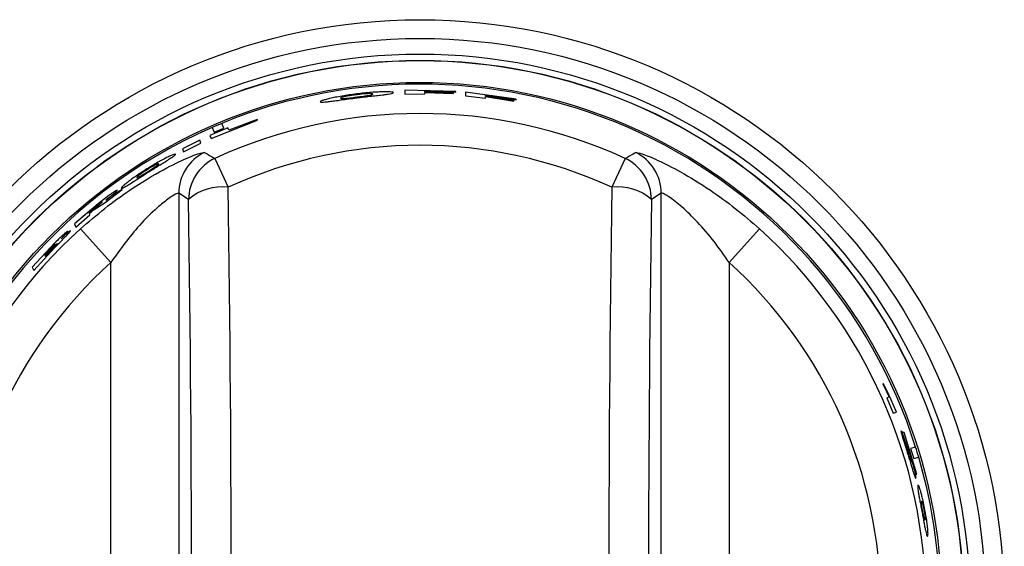
# Model space of a CAD drawing. Units: inches. Extents: x 5.2 to 93.1, y 3.7 to 83.8.
# Drawn here: x 32.2 to 34.4, y 34.5 to 35.7 of the extents above; entities that cross this region are included whole.
import ezdxf

# ---------------------------------------------------------------- set-up
doc = ezdxf.new("R2010")
doc.units = ezdxf.units.IN
doc.header["$MEASUREMENT"] = 0

msp = doc.modelspace()

# ---------------------------------------------------------------- linework, layer by layer
at = {"color": 7, "linetype": 'Continuous', "lineweight": 25}
for p, q in [((33.1731, 35.5404), (33.0607, 35.5427)), ((33.0607, 35.5427), (33.0607, 35.5343)), ((33.0607, 35.5343), (33.105, 35.5347)), ((33.105, 35.5396), (33.105, 35.5415)), ((33.105, 35.5415), (33.1731, 35.5388)), ((33.1682, 35.5372), (33.105, 35.5396)), ((33.105, 35.5347), (33.105, 35.538)), ((33.105, 35.538), (33.1682, 35.5356)), ((33.1682, 35.5356), (33.1682, 35.5372)), ((33.1731, 35.5388), (33.1731, 35.5404)), ((33.3061, 35.5233), (33.1948, 35.5387)), ((33.1948, 35.5387), (33.1948, 35.5303)), ((33.1948, 35.5303), (33.2388, 35.5255)), ((33.2388, 35.5304), (33.2388, 35.5323)), ((33.2388, 35.5323), (33.3061, 35.5216)), ((33.3013, 35.5205), (33.2388, 35.5304)), ((33.2388, 35.5255), (33.2388, 35.5288)), ((33.2388, 35.5288), (33.3013, 35.5189)), ((33.3013, 35.5189), (33.3013, 35.5205)), ((33.3061, 35.5216), (33.3061, 35.5233)), ((32.7345, 35.4781), (32.6717, 35.4549)), ((32.7352, 35.4765), (32.7345, 35.4781)), ((32.6697, 35.46), (32.6301, 35.4431)), ((32.6327, 35.4364), (32.7352, 35.4765)), ((32.6352, 35.4606), (32.6394, 35.4501)), ((32.6394, 35.4501), (32.6608, 35.4592)), ((32.6608, 35.4592), (32.6566, 35.4697)), ((32.6717, 35.4549), (32.6697, 35.46)), ((32.6301, 35.4431), (32.6327, 35.4364)), ((32.6079, 35.4329), (32.5694, 35.4138)), ((32.5694, 35.4138), (32.5721, 35.407)), ((32.5721, 35.407), (32.6106, 35.4262)), ((32.6106, 35.4262), (32.6079, 35.4329)), ((32.6414, 35.3922), (32.6707, 35.3285)), ((33.5469, 35.3922), (33.5175, 35.3285)), ((32.4068, 35.3102), (32.3835, 35.2922)), ((32.3989, 35.2951), (32.4367, 35.3235)), ((32.4005, 35.3004), (32.412, 35.3096)), ((32.4147, 35.3105), (32.4092, 35.3068)), ((32.4367, 35.3235), (32.4195, 35.3135)), ((32.5832, 35.3015), (32.5615, 35.3153)), ((32.5615, 35.3153), (32.5615, 33.5018)), ((33.6267, 35.3153), (33.605, 35.3015)), ((33.6267, 33.5018), (33.6267, 35.3153)), ((32.3835, 35.2922), (32.3316, 35.2478)), ((32.3769, 35.285), (32.363, 35.2734)), ((32.3636, 35.272), (32.377, 35.2831)), ((32.3748, 35.2793), (32.3808, 35.2835)), ((32.377, 35.2831), (32.3854, 35.2901)), ((32.3808, 35.2835), (32.3989, 35.2951)), ((32.3345, 35.2406), (32.3653, 35.2677)), ((32.363, 35.2734), (32.3636, 35.272)), ((32.3642, 35.2706), (32.3669, 35.273)), ((32.3653, 35.2677), (32.3642, 35.2706)), ((32.3316, 35.2478), (32.3345, 35.2406)), ((32.2995, 35.2074), (32.3102, 35.2182)), ((32.3448, 35.2369), (32.4117, 35.1628)), ((33.7765, 35.1628), (33.8435, 35.2369)), ((32.288, 35.206), (32.2382, 35.1523)), ((32.2414, 35.1449), (32.287, 35.1946)), ((32.2769, 35.1925), (32.265, 35.1799)), ((32.265, 35.1799), (32.2656, 35.1785)), ((32.2656, 35.1785), (32.2773, 35.191)), ((32.2799, 35.1917), (32.2662, 35.1771)), ((32.2662, 35.1771), (32.2668, 35.1757)), ((32.2668, 35.1757), (32.2806, 35.1903)), ((32.2382, 35.1523), (32.2414, 35.1449)), ((32.4117, 33.6543), (32.4117, 35.1628)), ((33.7765, 35.1628), (33.7765, 33.6543)), ((34.1172, 34.8949), (34.1157, 34.8944)), ((34.1157, 34.8944), (34.124, 34.8777)), ((34.1259, 34.8773), (34.1172, 34.8949)), ((34.124, 34.8777), (34.1299, 34.8654)), ((34.1344, 34.8597), (34.1259, 34.8773)), ((34.1299, 34.8654), (34.1248, 34.8639)), ((34.1248, 34.8639), (34.139, 34.8303)), ((34.1458, 34.8324), (34.1344, 34.8597)), ((34.139, 34.8303), (34.1458, 34.8324)), ((34.1683, 34.7555), (34.1564, 34.7906)), ((34.1629, 34.7872), (34.158, 34.7886)), ((34.158, 34.7886), (34.17, 34.7531)), ((34.1911, 34.6955), (34.1629, 34.7872)), ((34.17, 34.7566), (34.1723, 34.755)), ((34.1723, 34.755), (34.1898, 34.6951)), ((34.1883, 34.7552), (34.1773, 34.7518)), ((34.1773, 34.7518), (34.1841, 34.7297)), ((34.1841, 34.7297), (34.1951, 34.7331)), ((34.1898, 34.6951), (34.1911, 34.6955))]:
    msp.add_line(p, q, dxfattribs=at)
for radius in [1.29, 1.2486, 1.2142, 1.2002, 1.1997, 1.1515]:
    msp.add_circle((33.0941, 34.4086), radius, dxfattribs=at)
for centre, radius, start, end in [((33.0941, 34.4086), 1.1478, 17.5775, 112.4074), ((33.0941, 34.4086), 1.0829, 65.2849, 114.7151), ((33.0941, 34.4086), 1.1478, 113.5657, 169.4296), ((33.0941, 34.4086), 1.1478, 112.4074, 113.5657), ((33.0941, 34.4086), 1.0127, 65.2849, 114.7151), ((32.6617, 35.3151), 0.1002, 115.6168, 179.8936), ((32.6834, 35.3013), 0.1002, 114.8234, 179.8917), ((33.5048, 35.3013), 0.1002, 0.1083, 65.1766), ((33.5265, 35.3151), 0.1002, 0.1064, 64.3832), ((32.6563, 35.22), 0.1095, 82.4572, 131.8757), ((-29.9821, 34.4086), 62.6595, 359.158741, 0.841259), ((96.1703, 34.4086), 62.6595, 179.158741, 180.841259), ((33.5319, 35.22), 0.1095, 48.1243, 97.5428), ((-28.2301, 34.4086), 60.8199, 359.158741, 0.841259), ((94.4184, 34.4086), 60.8199, 179.158741, 180.841259), ((33.0941, 34.4086), 1.117, 132.1342, 227.8658), ((33.0941, 34.4086), 1.117, 312.1342, 47.8658), ((33.0941, 34.4086), 1.0171, 132.1342, 227.8658), ((33.0941, 34.4086), 1.0171, 312.1342, 47.8658), ((33.0941, 34.4086), 1.1478, 16.4225, 17.5775), ((33.0941, 34.4086), 1.1478, 2.3565, 16.4225)]:
    msp.add_arc(centre, radius, start, end, dxfattribs=at)
for points, knots in [([(32.8946, 35.5245), (32.8911, 35.5237), (32.8841, 35.5219), (32.8753, 35.5191), (32.8742, 35.518), (32.8735, 35.5173)], [0, 0, 0, 0, 0.2465982, 0.5004406, 1, 1, 1, 1]), ([(32.9543, 35.5347), (32.9434, 35.5332), (32.9269, 35.5309), (32.9068, 35.5272), (32.8987, 35.5254), (32.8946, 35.5245)], [0, 0, 0, 0, 0.499528, 0.753149, 1, 1, 1, 1]), ([(32.8947, 35.5181), (32.8985, 35.5186), (32.9061, 35.5195), (32.9259, 35.5223), (32.9427, 35.5245), (32.9543, 35.526)], [0, 0, 0, 0, 0.232278, 0.46958, 1, 1, 1, 1]), ([(32.9277, 35.5287), (32.9251, 35.528), (32.9192, 35.5265), (32.9189, 35.5258), (32.9188, 35.5253)], [0, 0, 0, 0, 0.438632, 1, 1, 1, 1]), ([(32.9188, 35.5253), (32.919, 35.525), (32.9194, 35.5246), (32.9228, 35.5245), (32.9261, 35.5247), (32.9277, 35.5248)], [0, 0, 0, 0, 0.500065, 0.765217, 1, 1, 1, 1]), ([(32.9544, 35.533), (32.9517, 35.5326), (32.9466, 35.532), (32.9392, 35.5308), (32.9326, 35.5297), (32.9294, 35.529), (32.9277, 35.5287)], [0, 0, 0, 0, 0.262562, 0.500311, 0.7474, 1, 1, 1, 1]), ([(32.9277, 35.5248), (32.9294, 35.5249), (32.9326, 35.5252), (32.9392, 35.5259), (32.9466, 35.5268), (32.9517, 35.5274), (32.9544, 35.5277)], [0, 0, 0, 0, 0.25242, 0.499683, 0.737574, 1, 1, 1, 1]), ([(33.0142, 35.5393), (33.0101, 35.5392), (33.0018, 35.539), (32.9816, 35.5377), (32.9652, 35.5359), (32.9543, 35.5347)], [0, 0, 0, 0, 0.247034, 0.500482, 1, 1, 1, 1]), ([(32.9543, 35.526), (32.9655, 35.5273), (32.9819, 35.5293), (33.002, 35.5315), (33.0101, 35.5325), (33.0142, 35.533)], [0, 0, 0, 0, 0.5125066, 0.7501105, 1, 1, 1, 1]), ([(32.9809, 35.5353), (32.9793, 35.5352), (32.976, 35.5351), (32.9694, 35.5346), (32.9621, 35.5339), (32.957, 35.5333), (32.9544, 35.533)], [0, 0, 0, 0, 0.252671, 0.499687, 0.737527, 1, 1, 1, 1]), ([(32.9544, 35.5277), (32.957, 35.5281), (32.9621, 35.5287), (32.9694, 35.5297), (32.976, 35.5306), (32.9793, 35.5311), (32.9809, 35.5314)], [0, 0, 0, 0, 0.262514, 0.5003095, 0.7472745, 1, 1, 1, 1]), ([(32.9898, 35.5342), (32.9897, 35.5346), (32.9894, 35.5352), (32.9835, 35.5353), (32.9809, 35.5353)], [0, 0, 0, 0, 0.562495, 1, 1, 1, 1]), ([(32.9809, 35.5314), (32.9824, 35.5317), (32.9857, 35.5323), (32.9891, 35.5333), (32.9895, 35.5338), (32.9898, 35.5342)], [0, 0, 0, 0, 0.23026, 0.490363, 1, 1, 1, 1]), ([(33.0357, 35.5375), (33.0349, 35.538), (33.0338, 35.5388), (33.0248, 35.5394), (33.0177, 35.5394), (33.0142, 35.5393)], [0, 0, 0, 0, 0.504713, 0.755895, 1, 1, 1, 1]), ([(33.0142, 35.533), (33.0177, 35.5334), (33.0249, 35.5344), (33.0338, 35.5359), (33.035, 35.5369), (33.0357, 35.5375)], [0, 0, 0, 0, 0.246711, 0.500457, 1, 1, 1, 1]), ([(32.8735, 35.5173), (32.8742, 35.5169), (32.8753, 35.5162), (32.8841, 35.5168), (32.8912, 35.5177), (32.8947, 35.5181)], [0, 0, 0, 0, 0.4995382, 0.7532424, 1, 1, 1, 1]), ([(32.3448, 35.2369), (32.3625, 35.2523), (32.3979, 35.2829), (32.4607, 35.3285), (32.526, 35.3678), (32.583, 35.3952), (32.6123, 35.4057), (32.6169, 35.4055), (32.6184, 35.4054)], [0, 0, 0, 0, 0.158576, 0.316891, 0.536106, 0.720715, 0.906211, 1, 1, 1, 1]), ([(32.5372, 35.3953), (32.534, 35.3937), (32.5275, 35.3903), (32.5118, 35.3817), (32.4995, 35.3741), (32.4913, 35.3691)], [0, 0, 0, 0, 0.250216, 0.500475, 1, 1, 1, 1]), ([(32.5282, 35.3831), (32.5323, 35.3857), (32.5405, 35.3908), (32.5456, 35.3942), (32.5482, 35.3959)], [0, 0, 0, 0, 0.5000204, 1, 1, 1, 1]), ([(32.5546, 35.4018), (32.5539, 35.402), (32.5527, 35.4022), (32.5456, 35.3993), (32.54, 35.3967), (32.5372, 35.3953)], [0, 0, 0, 0, 0.4995339, 0.7498162, 1, 1, 1, 1]), ([(32.5482, 35.3959), (32.5503, 35.3975), (32.5545, 35.4005), (32.5546, 35.4014), (32.5546, 35.4018)], [0, 0, 0, 0, 0.499429, 1, 1, 1, 1]), ([(32.6184, 35.4054), (32.6221, 35.4033), (32.6297, 35.399), (32.6374, 35.3945), (32.6414, 35.3922)], [0, 0, 0, 0, 0.48202, 1, 1, 1, 1]), ([(33.5469, 35.3922), (33.5506, 35.3944), (33.5582, 35.3988), (33.5659, 35.4032), (33.5698, 35.4054)], [0, 0, 0, 0, 0.48202, 1, 1, 1, 1]), ([(33.5698, 35.4054), (33.5734, 35.4051), (33.5805, 35.4046), (33.6179, 35.3894), (33.6706, 35.3629), (33.7309, 35.326), (33.7906, 35.2828), (33.8258, 35.2522), (33.8435, 35.2369)], [0, 0, 0, 0, 0.161681, 0.323071, 0.491433, 0.684437, 0.842091, 1, 1, 1, 1]), ([(32.4913, 35.3691), (32.4832, 35.3639), (32.4712, 35.3562), (32.4568, 35.346), (32.4511, 35.3416), (32.4482, 35.3395)], [0, 0, 0, 0, 0.499484, 0.749773, 1, 1, 1, 1]), ([(32.5101, 35.3781), (32.5089, 35.3775), (32.5064, 35.3762), (32.5018, 35.3735), (32.4969, 35.3706), (32.4935, 35.3685), (32.4918, 35.3674)], [0, 0, 0, 0, 0.249941, 0.499782, 0.749689, 1, 1, 1, 1]), ([(32.4937, 35.3637), (32.4971, 35.3658), (32.5022, 35.3691), (32.5074, 35.3724), (32.5099, 35.3741), (32.511, 35.3749), (32.5116, 35.3753)], [0, 0, 0, 0, 0.498892, 0.749201, 0.874563, 1, 1, 1, 1]), ([(32.4955, 35.3629), (32.5012, 35.3664), (32.5125, 35.3735), (32.523, 35.3799), (32.5282, 35.3831)], [0, 0, 0, 0, 0.500527, 1, 1, 1, 1]), ([(32.5174, 35.3807), (32.5172, 35.3809), (32.5168, 35.3811), (32.5143, 35.3802), (32.5122, 35.3792), (32.5108, 35.3785), (32.5101, 35.3781)], [0, 0, 0, 0, 0.499769, 0.749779, 0.874836, 1, 1, 1, 1]), ([(32.5116, 35.3753), (32.5128, 35.3762), (32.5153, 35.3779), (32.5173, 35.3798), (32.5174, 35.3804), (32.5174, 35.3807)], [0, 0, 0, 0, 0.2494157, 0.499604, 1, 1, 1, 1]), ([(32.4632, 35.3423), (32.4684, 35.3456), (32.4788, 35.3523), (32.4899, 35.3593), (32.4955, 35.3629)], [0, 0, 0, 0, 0.499486, 1, 1, 1, 1]), ([(32.4747, 35.3559), (32.4735, 35.3549), (32.4711, 35.3531), (32.469, 35.351), (32.4689, 35.3505), (32.4688, 35.3501)], [0, 0, 0, 0, 0.249596, 0.499762, 1, 1, 1, 1]), ([(32.4688, 35.3501), (32.4691, 35.3499), (32.4694, 35.3497), (32.4717, 35.3506), (32.4738, 35.3517), (32.4751, 35.3524), (32.4758, 35.3528)], [0, 0, 0, 0, 0.499852, 0.749845, 0.874868, 1, 1, 1, 1]), ([(32.4918, 35.3674), (32.4885, 35.3653), (32.4836, 35.3621), (32.478, 35.3583), (32.4758, 35.3567), (32.4747, 35.3559)], [0, 0, 0, 0, 0.4987087, 0.7491218, 1, 1, 1, 1]), ([(32.4758, 35.3528), (32.477, 35.3535), (32.4794, 35.3548), (32.4853, 35.3585), (32.4903, 35.3616), (32.4937, 35.3637)], [0, 0, 0, 0, 0.250589, 0.501073, 1, 1, 1, 1]), ([(32.4482, 35.3395), (32.4458, 35.3375), (32.4408, 35.3336), (32.4349, 35.3283), (32.4344, 35.327), (32.4341, 35.3261)], [0, 0, 0, 0, 0.250169, 0.500438, 1, 1, 1, 1]), ([(32.4341, 35.3261), (32.4344, 35.3259), (32.4351, 35.3255), (32.4401, 35.3282), (32.4426, 35.3295)], [0, 0, 0, 0, 0.500586, 1, 1, 1, 1]), ([(32.4426, 35.3295), (32.4453, 35.3311), (32.4507, 35.3343), (32.459, 35.3396), (32.4632, 35.3423)], [0, 0, 0, 0, 0.500296, 1, 1, 1, 1]), ([(32.4092, 35.3068), (32.4078, 35.3058), (32.405, 35.3038), (32.402, 35.3016), (32.4005, 35.3004)], [0, 0, 0, 0, 0.499928, 1, 1, 1, 1]), ([(32.4202, 35.3195), (32.4184, 35.3183), (32.4147, 35.3159), (32.4094, 35.3121), (32.4068, 35.3102)], [0, 0, 0, 0, 0.500124, 1, 1, 1, 1]), ([(32.5615, 35.3153), (32.5598, 35.3152), (32.5562, 35.315), (32.5381, 35.3034), (32.5105, 35.2812), (32.4646, 35.2364), (32.4322, 35.1913), (32.4117, 35.1628)], [0, 0, 0, 0, 0.1401032, 0.2800689, 0.4232238, 0.6366587, 1, 1, 1, 1]), ([(32.412, 35.3096), (32.414, 35.3113), (32.4182, 35.3146), (32.4209, 35.317), (32.4223, 35.3182)], [0, 0, 0, 0, 0.500053, 1, 1, 1, 1]), ([(32.4195, 35.3135), (32.4188, 35.3131), (32.4173, 35.3122), (32.4156, 35.311), (32.4147, 35.3105)], [0, 0, 0, 0, 0.49996, 1, 1, 1, 1]), ([(32.4257, 35.322), (32.4255, 35.3221), (32.425, 35.3223), (32.4218, 35.3204), (32.4202, 35.3195)], [0, 0, 0, 0, 0.500532, 1, 1, 1, 1]), ([(32.4223, 35.3182), (32.4234, 35.3192), (32.4256, 35.3212), (32.4257, 35.3218), (32.4257, 35.322)], [0, 0, 0, 0, 0.499655, 1, 1, 1, 1]), ([(33.7765, 35.1628), (33.7657, 35.1783), (33.7439, 35.2098), (33.708, 35.2516), (33.6721, 35.2864), (33.643, 35.3086), (33.6292, 35.316), (33.6273, 35.3155), (33.6267, 35.3153)], [0, 0, 0, 0, 0.197107, 0.400689, 0.585501, 0.771861, 0.933476, 1, 1, 1, 1]), ([(32.389, 35.2945), (32.3881, 35.2938), (32.3863, 35.2925), (32.3821, 35.2892), (32.379, 35.2867), (32.3769, 35.285)], [0, 0, 0, 0, 0.249277, 0.499478, 1, 1, 1, 1]), ([(32.3854, 35.2901), (32.3864, 35.2909), (32.388, 35.2922), (32.3896, 35.2936), (32.3903, 35.2942), (32.3906, 35.2945)], [0, 0, 0, 0, 0.49895, 0.749346, 1, 1, 1, 1]), ([(32.3925, 35.2965), (32.3923, 35.2965), (32.3921, 35.2965), (32.3907, 35.2956), (32.3896, 35.2949), (32.389, 35.2945)], [0, 0, 0, 0, 0.499301, 0.749436, 1, 1, 1, 1]), ([(32.3906, 35.2945), (32.3912, 35.295), (32.392, 35.2958), (32.3924, 35.2963), (32.3925, 35.2965), (32.3925, 35.2965)], [0, 0, 0, 0, 0.4991934, 0.7494989, 1, 1, 1, 1]), ([(32.3669, 35.273), (32.3683, 35.2741), (32.3704, 35.2758), (32.373, 35.2779), (32.3742, 35.2788), (32.3748, 35.2793)], [0, 0, 0, 0, 0.499308, 0.749555, 1, 1, 1, 1]), ([(32.3086, 35.2256), (32.3071, 35.2243), (32.3042, 35.2217), (32.2971, 35.2151), (32.2916, 35.2096), (32.288, 35.206)], [0, 0, 0, 0, 0.250115, 0.500367, 1, 1, 1, 1]), ([(32.3169, 35.2287), (32.3148, 35.2268), (32.3104, 35.2231), (32.3047, 35.2177), (32.3018, 35.215)], [0, 0, 0, 0, 0.498994, 1, 1, 1, 1]), ([(32.3018, 35.215), (32.3037, 35.2169), (32.3074, 35.2207), (32.3103, 35.2237), (32.3117, 35.2252)], [0, 0, 0, 0, 0.500511, 1, 1, 1, 1]), ([(32.3164, 35.2313), (32.3161, 35.2313), (32.3153, 35.2312), (32.3108, 35.2275), (32.3086, 35.2256)], [0, 0, 0, 0, 0.500315, 1, 1, 1, 1]), ([(32.3102, 35.2182), (32.312, 35.2201), (32.3157, 35.2239), (32.318, 35.2265), (32.3192, 35.2278)], [0, 0, 0, 0, 0.499951, 1, 1, 1, 1]), ([(32.3117, 35.2252), (32.3132, 35.2269), (32.3161, 35.2301), (32.3163, 35.2309), (32.3164, 35.2313)], [0, 0, 0, 0, 0.4997788, 1, 1, 1, 1]), ([(32.3222, 35.2321), (32.322, 35.2322), (32.3215, 35.2323), (32.3185, 35.2299), (32.3169, 35.2287)], [0, 0, 0, 0, 0.5006634, 1, 1, 1, 1]), ([(32.3192, 35.2278), (32.3202, 35.229), (32.3221, 35.2312), (32.3222, 35.2318), (32.3222, 35.2321)], [0, 0, 0, 0, 0.499849, 1, 1, 1, 1]), ([(32.2858, 35.2014), (32.2852, 35.2008), (32.2838, 35.1996), (32.2808, 35.1965), (32.2785, 35.1941), (32.2769, 35.1925)], [0, 0, 0, 0, 0.249515, 0.499665, 1, 1, 1, 1]), ([(32.2773, 35.191), (32.2789, 35.1926), (32.2813, 35.1951), (32.2843, 35.1983), (32.2856, 35.1997), (32.2862, 35.2004)], [0, 0, 0, 0, 0.500078, 0.750118, 1, 1, 1, 1]), ([(32.2902, 35.2019), (32.2894, 35.2012), (32.2879, 35.1997), (32.2843, 35.1962), (32.2817, 35.1935), (32.2799, 35.1917)], [0, 0, 0, 0, 0.249502, 0.499672, 1, 1, 1, 1]), ([(32.2806, 35.1903), (32.2824, 35.1921), (32.285, 35.1949), (32.2885, 35.1985), (32.2899, 35.2), (32.2906, 35.2008)], [0, 0, 0, 0, 0.500088, 0.7501928, 1, 1, 1, 1]), ([(32.2885, 35.2035), (32.2884, 35.2035), (32.2882, 35.2035), (32.2871, 35.2026), (32.2862, 35.2018), (32.2858, 35.2014)], [0, 0, 0, 0, 0.499358, 0.749495, 1, 1, 1, 1]), ([(32.2862, 35.2004), (32.2866, 35.2009), (32.2875, 35.2018), (32.2884, 35.2031), (32.2885, 35.2033), (32.2885, 35.2035)], [0, 0, 0, 0, 0.250245, 0.500472, 1, 1, 1, 1]), ([(32.287, 35.1946), (32.289, 35.1967), (32.2932, 35.201), (32.2974, 35.2052), (32.2995, 35.2074)], [0, 0, 0, 0, 0.499915, 1, 1, 1, 1]), ([(32.2933, 35.2043), (32.2932, 35.2043), (32.2929, 35.2043), (32.2916, 35.2032), (32.2906, 35.2023), (32.2902, 35.2019)], [0, 0, 0, 0, 0.498962, 0.749263, 1, 1, 1, 1]), ([(32.2906, 35.2008), (32.291, 35.2013), (32.2919, 35.2023), (32.2928, 35.2034), (32.2933, 35.2041), (32.2933, 35.2043), (32.2933, 35.2043)], [0, 0, 0, 0, 0.249982, 0.499849, 0.749744, 1, 1, 1, 1]), ([(34.1564, 34.7906), (34.1563, 34.7898), (34.1562, 34.7887), (34.1578, 34.7827), (34.1591, 34.7784), (34.1597, 34.7762)], [0, 0, 0, 0, 0.499148, 0.748204, 1, 1, 1, 1]), ([(34.1597, 34.7762), (34.1614, 34.7708), (34.1651, 34.7587), (34.1694, 34.7449), (34.1718, 34.7372)], [0, 0, 0, 0, 0.443515, 1, 1, 1, 1]), ([(34.1692, 34.7507), (34.1691, 34.7514), (34.1687, 34.7527), (34.1683, 34.7546), (34.1683, 34.7551), (34.1683, 34.7555)], [0, 0, 0, 0, 0.237016, 0.47695, 1, 1, 1, 1]), ([(34.1724, 34.7398), (34.1718, 34.7418), (34.1709, 34.7448), (34.1699, 34.7484), (34.1695, 34.7499), (34.1692, 34.7507)], [0, 0, 0, 0, 0.499371, 0.748517, 1, 1, 1, 1]), ([(34.1746, 34.7443), (34.1737, 34.7467), (34.172, 34.7516), (34.1707, 34.7549), (34.17, 34.7566)], [0, 0, 0, 0, 0.4880225, 1, 1, 1, 1]), ([(34.17, 34.7531), (34.1703, 34.7527), (34.1706, 34.7521), (34.1714, 34.7502), (34.1718, 34.7489), (34.1721, 34.7482)], [0, 0, 0, 0, 0.499435, 0.748846, 1, 1, 1, 1]), ([(34.1721, 34.7482), (34.1726, 34.7468), (34.1737, 34.7436), (34.1748, 34.7398), (34.1754, 34.7378)], [0, 0, 0, 0, 0.460897, 1, 1, 1, 1]), ([(34.1767, 34.7267), (34.1764, 34.7276), (34.1758, 34.7293), (34.1743, 34.7336), (34.1732, 34.7373), (34.1724, 34.7398)], [0, 0, 0, 0, 0.251923, 0.500767, 1, 1, 1, 1]), ([(34.1802, 34.7265), (34.1792, 34.7298), (34.1774, 34.736), (34.1755, 34.7416), (34.1746, 34.7443)], [0, 0, 0, 0, 0.522888, 1, 1, 1, 1]), ([(34.1754, 34.7378), (34.1758, 34.7367), (34.1764, 34.7346), (34.1773, 34.7315), (34.178, 34.7287), (34.1783, 34.7273), (34.1785, 34.7266)], [0, 0, 0, 0, 0.26084, 0.500138, 0.743226, 1, 1, 1, 1]), ([(34.1718, 34.7372), (34.1741, 34.7297), (34.1773, 34.719), (34.1812, 34.7062), (34.1827, 34.7012), (34.1835, 34.6988)], [0, 0, 0, 0, 0.53986, 0.775422, 1, 1, 1, 1]), ([(34.1788, 34.7224), (34.1787, 34.7225), (34.1784, 34.7226), (34.1775, 34.7244), (34.177, 34.726), (34.1767, 34.7267)], [0, 0, 0, 0, 0.508488, 0.762647, 1, 1, 1, 1]), ([(34.1785, 34.7266), (34.1787, 34.7254), (34.1792, 34.7228), (34.179, 34.7225), (34.1788, 34.7224)], [0, 0, 0, 0, 0.448009, 1, 1, 1, 1]), ([(34.1877, 34.697), (34.1873, 34.699), (34.1864, 34.7031), (34.184, 34.713), (34.1817, 34.7211), (34.1802, 34.7265)], [0, 0, 0, 0, 0.251069, 0.500767, 1, 1, 1, 1]), ([(34.1835, 34.6988), (34.1842, 34.6966), (34.1856, 34.6922), (34.1877, 34.6866), (34.1884, 34.6861), (34.1889, 34.6857)], [0, 0, 0, 0, 0.248003, 0.500535, 1, 1, 1, 1]), ([(34.1889, 34.6857), (34.1891, 34.6862), (34.1894, 34.6869), (34.1888, 34.6916), (34.1881, 34.6952), (34.1877, 34.697)], [0, 0, 0, 0, 0.4995874, 0.7533746, 1, 1, 1, 1]), ([(34.1935, 34.6713), (34.1931, 34.6706), (34.1926, 34.6696), (34.1932, 34.6631), (34.1939, 34.6583), (34.1943, 34.656)], [0, 0, 0, 0, 0.547257, 0.781669, 1, 1, 1, 1]), ([(34.1995, 34.6576), (34.1988, 34.6598), (34.1974, 34.6644), (34.195, 34.6704), (34.1941, 34.6709), (34.1935, 34.6713)], [0, 0, 0, 0, 0.218756, 0.45331, 1, 1, 1, 1]), ([(34.1943, 34.656), (34.1947, 34.6533), (34.1956, 34.6481), (34.1974, 34.6379), (34.1996, 34.6264), (34.2012, 34.6181), (34.202, 34.6138)], [0, 0, 0, 0, 0.239351, 0.476899, 0.726448, 1, 1, 1, 1]), ([(34.209, 34.6159), (34.2075, 34.6238), (34.2051, 34.6357), (34.2017, 34.6496), (34.2002, 34.6549), (34.1995, 34.6576)], [0, 0, 0, 0, 0.499174, 0.748753, 1, 1, 1, 1]), ([(34.2016, 34.6349), (34.2013, 34.6348), (34.2007, 34.6346), (34.2008, 34.6311), (34.2008, 34.6297)], [0, 0, 0, 0, 0.592676, 1, 1, 1, 1]), ([(34.2008, 34.6297), (34.2009, 34.6289), (34.2011, 34.6273), (34.2016, 34.6236), (34.2024, 34.6192), (34.203, 34.6159), (34.2033, 34.6142)], [0, 0, 0, 0, 0.263026, 0.500088, 0.73875, 1, 1, 1, 1]), ([(34.2043, 34.6308), (34.2038, 34.632), (34.2025, 34.6352), (34.202, 34.635), (34.2016, 34.6349)], [0, 0, 0, 0, 0.407367, 1, 1, 1, 1]), ([(34.2077, 34.6155), (34.2074, 34.6172), (34.2068, 34.6205), (34.2058, 34.6249), (34.2049, 34.6285), (34.2045, 34.63), (34.2043, 34.6308)], [0, 0, 0, 0, 0.261451, 0.499925, 0.737019, 1, 1, 1, 1]), ([(34.202, 34.6138), (34.2028, 34.6095), (34.2043, 34.6012), (34.2064, 34.5897), (34.2083, 34.5796), (34.2094, 34.5744), (34.2099, 34.5719)], [0, 0, 0, 0, 0.273537, 0.52308, 0.760634, 1, 1, 1, 1]), ([(34.2033, 34.6142), (34.2036, 34.6125), (34.2042, 34.6092), (34.2051, 34.6048), (34.2059, 34.6012), (34.2063, 34.5997), (34.2066, 34.5989)], [0, 0, 0, 0, 0.261163, 0.49991, 0.736955, 1, 1, 1, 1]), ([(34.21, 34.6), (34.2099, 34.6008), (34.2098, 34.6024), (34.2093, 34.6061), (34.2086, 34.6106), (34.208, 34.6138), (34.2077, 34.6155)], [0, 0, 0, 0, 0.262922, 0.500075, 0.73856, 1, 1, 1, 1]), ([(34.2151, 34.5735), (34.2149, 34.5763), (34.2144, 34.5818), (34.2125, 34.5961), (34.2104, 34.608), (34.209, 34.6159)], [0, 0, 0, 0, 0.251209, 0.500826, 1, 1, 1, 1]), ([(34.2066, 34.5989), (34.207, 34.5977), (34.2081, 34.5945), (34.2087, 34.5947), (34.2091, 34.5948)], [0, 0, 0, 0, 0.40786, 1, 1, 1, 1]), ([(34.2091, 34.5948), (34.2094, 34.5949), (34.21, 34.5951), (34.21, 34.5986), (34.21, 34.6)], [0, 0, 0, 0, 0.592121, 1, 1, 1, 1]), ([(34.2099, 34.5719), (34.2104, 34.5696), (34.2114, 34.565), (34.2132, 34.5588), (34.214, 34.5583), (34.2146, 34.5579)], [0, 0, 0, 0, 0.218373, 0.452799, 1, 1, 1, 1]), ([(34.2146, 34.5579), (34.215, 34.5586), (34.2157, 34.5596), (34.2157, 34.5662), (34.2153, 34.5711), (34.2151, 34.5735)], [0, 0, 0, 0, 0.546653, 0.781217, 1, 1, 1, 1])]:
    msp.add_open_spline(points, degree=3, knots=knots, dxfattribs=at)

doc.saveas('drawing.dxf')
